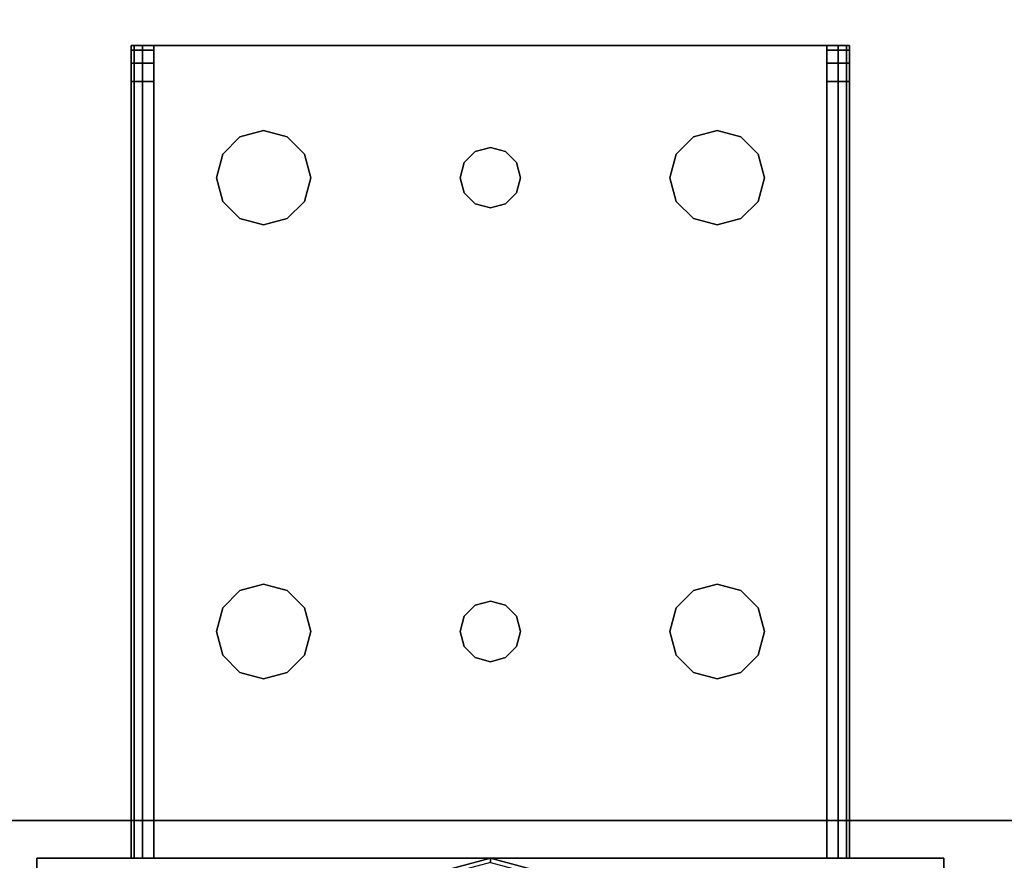
# Model space of a CAD drawing. Extents: x -129 to -23, y -3 to 73.
# Drawn here: x -117 to -113, y 38 to 41 of the extents above; entities that cross this region are included whole.
import ezdxf

# ---------------------------------------------------------------- set-up
doc = ezdxf.new("R2010")
doc.units = 0
doc.header["$LTSCALE"] = 96
doc.header["$MEASUREMENT"] = 0
for name, color, linetype in [('AFUST-3-GBLM-SV', 7, 'Continuous'), ('AFUST-3-GDPL-FXBK', 7, 'Continuous'), ('AFUST-3-LGPT', 7, 'Continuous'), ('AFUST-3-SHLM-TH', 7, 'Continuous'), ('AFUST-3-TPLM-TH', 7, 'Continuous'), ('AFUUS-3-SHLM-TH', 7, 'Continuous'), ('AFUUS-3-TPLM-TH', 7, 'Continuous'), ('MAIN_FURN', 7, 'Continuous')]:
    doc.layers.add(name, color=color, linetype=linetype)

# ---------------------------------------------------------------- blocks, each defined once
blk = doc.blocks.new('ZN722022BCBLFFL')
at = {"layer": 'AFUST-3-GBLM-SV', "color": 42, "linetype": 'Continuous'}
for points, invisible_edges in [([(36.625, -19.25, 21.375), (36, -0.625, 21.375), (36.625, -0.625, 21.375)], 1), ([(36, -19.25, 21.375), (36, -0.625, 21.375), (36.625, -19.25, 21.375)], 2), ([(36.625, -0.625, 4.625), (36, -19.25, 4.625), (36.625, -19.25, 4.625)], 1), ([(36, -0.625, 4.625), (36, -19.25, 4.625), (36.625, -0.625, 4.625)], 2), ([(36.625, -0.625, 21.375), (36.625, -19.25, 4.625), (36.625, -19.25, 21.375)], 1), ([(36.625, -0.625, 4.625), (36.625, -19.25, 4.625), (36.625, -0.625, 21.375)], 2)]:
    blk.add_3dface(points, dxfattribs=dict(at, invisible_edges=invisible_edges))
at = {"layer": 'AFUST-3-GDPL-FXBK', "color": 47, "linetype": 'Continuous'}
for points, invisible_edges in [([(36.5, -9.625, 0.1), (36.4214, -9.3817, 0.15), (36.433, -9.375, 0.1)], 1), ([(36.5, -9.625, 0.1), (36.433, -9.375, 0.1), (36.4866, -9.625, 0.05)], 2), ([(36.4866, -9.625, 0.15), (36.4214, -9.3817, 0.15), (36.5, -9.625, 0.1)], 2), ([(36.4214, -9.8683, 0.05), (36.5, -9.625, 0.1), (36.4866, -9.625, 0.05)], 1), ([(36.433, -9.875, 0.1), (36.5, -9.625, 0.1), (36.4214, -9.8683, 0.05)], 2), ([(36.433, -9.875, 0.1), (36.4866, -9.625, 0.15), (36.5, -9.625, 0.1)], 1)]:
    blk.add_3dface(points, dxfattribs=dict(at, invisible_edges=invisible_edges))
at = {"layer": 'AFUST-3-LGPT', "color": 30, "linetype": 'Continuous'}
for points, invisible_edges in [([(36.5, -11.125, 4), (35.5, -8.125, 4), (36.5, -8.125, 4)], 1), ([(35.5, -11.125, 4), (35.5, -8.125, 4), (36.5, -11.125, 4)], 2), ([(36.5, -8.125, 0.25), (35.5, -11.125, 0.25), (36.5, -11.125, 0.25)], 1), ([(35.5, -8.125, 0.25), (35.5, -11.125, 0.25), (36.5, -8.125, 0.25)], 2), ([(35.5, -8.125, 4), (36.5, -8.125, 0.25), (36.5, -8.125, 4)], 1), ([(35.5, -8.125, 0.25), (36.5, -8.125, 0.25), (35.5, -8.125, 4)], 2), ([(36.5, -8.125, 4), (36.5, -11.125, 0.25), (36.5, -11.125, 4)], 1), ([(36.5, -8.125, 0.25), (36.5, -11.125, 0.25), (36.5, -8.125, 4)], 2), ([(39.1875, -8.4375, 3.925), (36.5, -8.4475, 3.9625), (36.5, -8.4375, 3.925)], 1), ([(39.1875, -8.4475, 3.9625), (36.5, -8.4475, 3.9625), (39.1875, -8.4375, 3.925)], 2), ([(36.5, -8.5125, 3.925), (36.5, -8.4375, 3.925), (36.5, -8.4475, 3.9625)], 13), ([(36.5, -8.4375, 3.625), (36.5, -8.4375, 3.925), (36.5, -8.5125, 3.925)], 14), ([(36.5, -8.5125, 3.625), (36.5, -8.4375, 3.625), (36.5, -8.5125, 3.925)], 2), ([(39.0686, -8.5125, 3.7501), (36.5, -8.4375, 3.625), (36.5, -8.5125, 3.625)], 1), ([(39.0686, -8.4375, 3.7501), (36.5, -8.4375, 3.625), (39.0686, -8.5125, 3.7501)], 2), ([(39.0686, -8.4375, 3.7501), (36.5, -8.4375, 3.925), (36.5, -8.4375, 3.625)], 1), ([(39.1875, -8.4375, 3.925), (36.5, -8.4375, 3.925), (39.0686, -8.4375, 3.7501)], 14), ([(36.5, -8.475, 3.99), (36.5, -8.4475, 3.9625), (39.1875, -8.4475, 3.9625)], 12), ([(39.1875, -8.475, 3.99), (36.5, -8.475, 3.99), (39.1875, -8.4475, 3.9625)], 2), ([(36.5, -8.4475, 3.9625), (36.5, -8.475, 3.99), (36.5, -8.5125, 3.925)], 14), ([(39.0686, -8.5125, 3.7501), (39.1285, -8.5125, 3.7688), (39.1285, -8.4375, 3.7688)], 12), ([(39.0686, -8.4375, 3.7501), (39.0686, -8.5125, 3.7501), (39.1285, -8.4375, 3.7688)], 2), ([(39.1875, -8.4375, 3.875), (39.1875, -8.4375, 3.925), (39.0686, -8.4375, 3.7501)], 14), ([(39.0686, -8.4375, 3.7501), (39.1718, -8.4375, 3.8143), (39.1875, -8.4375, 3.875)], 13), ([(39.1285, -8.4375, 3.7688), (39.1718, -8.4375, 3.8143), (39.0686, -8.4375, 3.7501)], 2), ([(39.1285, -8.5125, 3.7688), (39.1718, -8.5125, 3.8143), (39.1718, -8.4375, 3.8143)], 12), ([(39.1285, -8.4375, 3.7688), (39.1285, -8.5125, 3.7688), (39.1718, -8.4375, 3.8143)], 2), ([(39.1875, -8.4375, 3.875), (39.1718, -8.5125, 3.8143), (39.1875, -8.5125, 3.875)], 1), ([(39.1718, -8.4375, 3.8143), (39.1718, -8.5125, 3.8143), (39.1875, -8.4375, 3.875)], 2), ([(39.1875, -8.5125, 3.925), (39.1875, -8.4375, 3.925), (39.1875, -8.4375, 3.875)], 13), ([(39.1875, -8.4475, 3.9625), (39.1875, -8.4375, 3.925), (39.1875, -8.5125, 3.925)], 14), ([(39.1875, -8.4375, 3.875), (39.1875, -8.5125, 3.875), (39.1875, -8.5125, 3.925)], 12), ([(39.1875, -8.475, 3.99), (39.1875, -8.4475, 3.9625), (39.1875, -8.5125, 3.925)], 14), ([(36.5, -8.5125, 4), (36.5, -8.475, 3.99), (39.1875, -8.475, 3.99)], 12), ([(39.1875, -8.5125, 4), (36.5, -8.5125, 4), (39.1875, -8.475, 3.99)], 2), ([(36.5, -8.475, 3.99), (36.5, -8.5125, 4), (36.5, -8.5125, 3.925)], 14), ([(39.1875, -8.5125, 3.925), (39.1875, -8.5125, 4), (39.1875, -8.475, 3.99)], 13), ([(39.1875, -8.5125, 4), (37.25, -8.7188, 4), (36.5, -8.5125, 4)], 3), ([(36.5, -8.5125, 4), (37.1147, -8.9531, 4), (37.1634, -9.575, 4)], 15), ([(37.0937, -8.875, 4), (37.1147, -8.9531, 4), (36.5, -8.5125, 4)], 14), ([(37.1147, -8.7969, 4), (37.0937, -8.875, 4), (36.5, -8.5125, 4)], 14), ([(37.15, -9.625, 4), (36.5, -8.5125, 4), (37.1634, -9.575, 4)], 3), ([(36.5, -10.7375, 4), (36.5, -8.5125, 4), (37.15, -9.625, 4)], 14), ([(36.5, -8.5125, 4), (37.1719, -8.7397, 4), (37.1147, -8.7969, 4)], 13), ([(37.25, -8.7188, 4), (37.1719, -8.7397, 4), (36.5, -8.5125, 4)], 14), ([(36.5, -8.5125, 3.925), (37.1634, -9.575, 3.925), (37.1147, -8.9531, 3.925)], 15), ([(37.0937, -8.875, 3.925), (36.5, -8.5125, 3.925), (37.1147, -8.9531, 3.925)], 3), ([(37.1147, -8.7969, 3.925), (36.5, -8.5125, 3.925), (37.0937, -8.875, 3.925)], 3), ([(37.1719, -8.7397, 3.925), (36.5, -8.5125, 3.925), (37.1147, -8.7969, 3.925)], 3), ([(37.25, -8.7188, 3.925), (36.5, -8.5125, 3.925), (37.1719, -8.7397, 3.925)], 3), ([(39.1875, -8.5125, 3.925), (36.5, -8.5125, 3.925), (37.25, -8.7188, 3.925)], 14), ([(36.5, -8.5125, 3.925), (37.15, -9.625, 3.925), (37.1634, -9.575, 3.925)], 13), ([(36.5, -10.7375, 3.925), (37.15, -9.625, 3.925), (36.5, -8.5125, 3.925)], 3), ([(36.5, -8.5125, 3.925), (36.5, -8.5125, 4), (36.5, -10.7375, 4)], 13), ([(36.5, -10.7375, 4), (36.5, -10.7375, 3.925), (36.5, -8.5125, 3.925)], 13), ([(36.5, -8.5125, 3.925), (39.1875, -8.5125, 3.925), (39.0686, -8.5125, 3.7501)], 14), ([(36.5, -8.5125, 3.625), (36.5, -8.5125, 3.925), (39.0686, -8.5125, 3.7501)], 2), ([(37.3281, -8.7397, 4), (37.25, -8.7188, 4), (39.1875, -8.5125, 4)], 14), ([(37.3281, -8.7397, 3.925), (39.1875, -8.5125, 3.925), (37.25, -8.7188, 3.925)], 3), ([(38.6719, -8.7397, 4), (37.3281, -8.7397, 4), (39.1875, -8.5125, 4)], 15), ([(37.3281, -8.7397, 3.925), (38.6719, -8.7397, 3.925), (39.1875, -8.5125, 3.925)], 15), ([(39.1875, -8.5125, 4), (38.75, -8.7188, 4), (38.6719, -8.7397, 4)], 13), ([(38.6719, -8.7397, 3.925), (38.75, -8.7188, 3.925), (39.1875, -8.5125, 3.925)], 14), ([(38.8281, -8.7397, 4), (38.75, -8.7188, 4), (39.1875, -8.5125, 4)], 14), ([(39.1875, -8.5125, 3.925), (38.75, -8.7188, 3.925), (38.8281, -8.7397, 3.925)], 13), ([(38.8853, -8.7969, 4), (38.8281, -8.7397, 4), (39.1875, -8.5125, 4)], 14), ([(38.8281, -8.7397, 3.925), (38.8853, -8.7969, 3.925), (39.1875, -8.5125, 3.925)], 14), ([(39.1875, -10.7375, 4), (38.85, -9.625, 4), (39.1875, -8.5125, 4)], 3), ([(39.1875, -8.5125, 4), (38.85, -9.625, 4), (38.8853, -8.9531, 4)], 15), ([(39.1875, -8.5125, 3.925), (38.8853, -8.9531, 3.925), (38.85, -9.625, 3.925)], 15), ([(39.1875, -10.7375, 3.925), (39.1875, -8.5125, 3.925), (38.85, -9.625, 3.925)], 14), ([(39.1875, -8.5125, 4), (38.9062, -8.875, 4), (38.8853, -8.7969, 4)], 13), ([(38.8853, -8.9531, 4), (38.9062, -8.875, 4), (39.1875, -8.5125, 4)], 14), ([(39.1875, -8.5125, 3.925), (38.9062, -8.875, 3.925), (38.8853, -8.9531, 3.925)], 13), ([(38.8853, -8.7969, 3.925), (38.9062, -8.875, 3.925), (39.1875, -8.5125, 3.925)], 14), ([(39.0686, -8.5125, 3.7501), (39.1875, -8.5125, 3.925), (39.1875, -8.5125, 3.875)], 13), ([(39.0686, -8.5125, 3.7501), (39.1718, -8.5125, 3.8143), (39.1285, -8.5125, 3.7688)], 1), ([(39.1875, -8.5125, 3.875), (39.1718, -8.5125, 3.8143), (39.0686, -8.5125, 3.7501)], 14), ([(39.1875, -10.7375, 3.925), (39.1875, -8.5125, 4), (39.1875, -8.5125, 3.925)], 3), ([(39.1875, -10.7375, 4), (39.1875, -8.5125, 4), (39.1875, -10.7375, 3.925)], 14), ([(37.25, -8.7188, 4), (37.1719, -8.7397, 3.925), (37.1719, -8.7397, 4)], 1), ([(37.25, -8.7188, 3.925), (37.1719, -8.7397, 3.925), (37.25, -8.7188, 4)], 2), ([(37.3281, -8.7397, 4), (37.25, -8.7188, 3.925), (37.25, -8.7188, 4)], 1), ([(37.3281, -8.7397, 3.925), (37.25, -8.7188, 3.925), (37.3281, -8.7397, 4)], 2), ([(38.75, -8.7188, 4), (38.6719, -8.7397, 3.925), (38.6719, -8.7397, 4)], 1), ([(38.75, -8.7188, 3.925), (38.6719, -8.7397, 3.925), (38.75, -8.7188, 4)], 2), ([(38.8281, -8.7397, 4), (38.75, -8.7188, 3.925), (38.75, -8.7188, 4)], 1), ([(38.8281, -8.7397, 3.925), (38.75, -8.7188, 3.925), (38.8281, -8.7397, 4)], 2), ([(37.1719, -8.7397, 4), (37.1147, -8.7969, 3.925), (37.1147, -8.7969, 4)], 1), ([(37.1719, -8.7397, 3.925), (37.1147, -8.7969, 3.925), (37.1719, -8.7397, 4)], 2), ([(37.3853, -8.7969, 4), (37.3281, -8.7397, 4), (38.6719, -8.7397, 4)], 14), ([(37.3853, -8.7969, 3.925), (38.6719, -8.7397, 3.925), (37.3281, -8.7397, 3.925)], 3), ([(37.3853, -8.7969, 4), (37.3281, -8.7397, 3.925), (37.3281, -8.7397, 4)], 1), ([(37.3853, -8.7969, 3.925), (37.3281, -8.7397, 3.925), (37.3853, -8.7969, 4)], 2), ([(38.6147, -8.7969, 4), (37.3853, -8.7969, 4), (38.6719, -8.7397, 4)], 3), ([(38.6147, -8.7969, 3.925), (38.6719, -8.7397, 3.925), (37.3853, -8.7969, 3.925)], 14), ([(38.6719, -8.7397, 4), (38.6147, -8.7969, 3.925), (38.6147, -8.7969, 4)], 1), ([(38.6719, -8.7397, 3.925), (38.6147, -8.7969, 3.925), (38.6719, -8.7397, 4)], 2), ([(38.8853, -8.7969, 4), (38.8281, -8.7397, 3.925), (38.8281, -8.7397, 4)], 1), ([(38.8853, -8.7969, 3.925), (38.8281, -8.7397, 3.925), (38.8853, -8.7969, 4)], 2), ([(37.1147, -8.7969, 4), (37.0937, -8.875, 3.925), (37.0937, -8.875, 4)], 1), ([(37.1147, -8.7969, 3.925), (37.0937, -8.875, 3.925), (37.1147, -8.7969, 4)], 2), ([(37.4062, -8.875, 4), (37.3853, -8.7969, 4), (38.6147, -8.7969, 4)], 14), ([(37.4062, -8.875, 3.925), (38.6147, -8.7969, 3.925), (37.3853, -8.7969, 3.925)], 3), ([(37.4062, -8.875, 4), (37.3853, -8.7969, 3.925), (37.3853, -8.7969, 4)], 1), ([(37.4062, -8.875, 3.925), (37.3853, -8.7969, 3.925), (37.4062, -8.875, 4)], 2), ([(38.5937, -8.875, 4), (37.4062, -8.875, 4), (38.6147, -8.7969, 4)], 3), ([(38.5937, -8.875, 3.925), (38.6147, -8.7969, 3.925), (37.4062, -8.875, 3.925)], 14), ([(38.6147, -8.7969, 4), (38.5937, -8.875, 3.925), (38.5937, -8.875, 4)], 1), ([(38.6147, -8.7969, 3.925), (38.5937, -8.875, 3.925), (38.6147, -8.7969, 4)], 2), ([(38.9062, -8.875, 4), (38.8853, -8.7969, 3.925), (38.8853, -8.7969, 4)], 1), ([(38.9062, -8.875, 3.925), (38.8853, -8.7969, 3.925), (38.9062, -8.875, 4)], 2), ([(37.0937, -8.875, 4), (37.1147, -8.9531, 3.925), (37.1147, -8.9531, 4)], 1), ([(37.0937, -8.875, 3.925), (37.1147, -8.9531, 3.925), (37.0937, -8.875, 4)], 2), ([(37.3853, -8.9531, 4), (37.4062, -8.875, 4), (38.6147, -8.9531, 4)], 14), ([(37.4062, -8.875, 3.925), (37.3853, -8.9531, 3.925), (38.6147, -8.9531, 3.925)], 14), ([(37.3853, -8.9531, 4), (37.4062, -8.875, 3.925), (37.4062, -8.875, 4)], 1), ([(37.3853, -8.9531, 3.925), (37.4062, -8.875, 3.925), (37.3853, -8.9531, 4)], 2), ([(38.6147, -8.9531, 4), (37.4062, -8.875, 4), (38.5937, -8.875, 4)], 3), ([(38.6147, -8.9531, 3.925), (38.5937, -8.875, 3.925), (37.4062, -8.875, 3.925)], 14), ([(38.5937, -8.875, 4), (38.6147, -8.9531, 3.925), (38.6147, -8.9531, 4)], 1), ([(38.5937, -8.875, 3.925), (38.6147, -8.9531, 3.925), (38.5937, -8.875, 4)], 2), ([(38.8853, -8.9531, 4), (38.9062, -8.875, 3.925), (38.9062, -8.875, 4)], 1), ([(38.8853, -8.9531, 3.925), (38.9062, -8.875, 3.925), (38.8853, -8.9531, 4)], 2), ([(37.1147, -8.9531, 4), (37.1719, -9.0103, 4), (37.1634, -9.575, 4)], 14), ([(37.1147, -8.9531, 3.925), (37.1634, -9.575, 3.925), (37.1719, -9.0103, 3.925)], 3), ([(37.1147, -8.9531, 4), (37.1719, -9.0103, 3.925), (37.1719, -9.0103, 4)], 1), ([(37.1147, -8.9531, 3.925), (37.1719, -9.0103, 3.925), (37.1147, -8.9531, 4)], 2), ([(37.3281, -9.0103, 4), (37.3853, -8.9531, 4), (37.3366, -9.575, 4)], 14), ([(37.3281, -9.0103, 3.925), (37.3366, -9.575, 3.925), (37.3853, -8.9531, 3.925)], 3), ([(37.3281, -9.0103, 4), (37.3853, -8.9531, 3.925), (37.3853, -8.9531, 4)], 1), ([(37.3281, -9.0103, 3.925), (37.3853, -8.9531, 3.925), (37.3281, -9.0103, 4)], 2), ([(37.3366, -9.575, 4), (37.3853, -8.9531, 4), (38.6147, -8.9531, 4)], 15), ([(38.6147, -8.9531, 4), (38.6634, -9.575, 4), (37.3366, -9.575, 4)], 15), ([(37.3366, -9.575, 3.925), (38.6634, -9.575, 3.925), (37.3853, -8.9531, 3.925)], 15), ([(37.3853, -8.9531, 3.925), (38.6634, -9.575, 3.925), (38.6147, -8.9531, 3.925)], 15), ([(38.6719, -9.0103, 4), (38.6634, -9.575, 4), (38.6147, -8.9531, 4)], 3), ([(38.6147, -8.9531, 3.925), (38.6634, -9.575, 3.925), (38.6719, -9.0103, 3.925)], 3), ([(38.6147, -8.9531, 4), (38.6719, -9.0103, 3.925), (38.6719, -9.0103, 4)], 1), ([(38.6147, -8.9531, 3.925), (38.6719, -9.0103, 3.925), (38.6147, -8.9531, 4)], 2), ([(38.8853, -8.9531, 4), (38.8366, -9.575, 4), (38.8281, -9.0103, 4)], 3), ([(38.8281, -9.0103, 3.925), (38.8366, -9.575, 3.925), (38.8853, -8.9531, 3.925)], 3), ([(38.8281, -9.0103, 4), (38.8853, -8.9531, 3.925), (38.8853, -8.9531, 4)], 1), ([(38.8281, -9.0103, 3.925), (38.8853, -8.9531, 3.925), (38.8281, -9.0103, 4)], 2), ([(38.85, -9.625, 4), (38.8366, -9.575, 4), (38.8853, -8.9531, 4)], 14), ([(38.85, -9.625, 3.925), (38.8853, -8.9531, 3.925), (38.8366, -9.575, 3.925)], 3), ([(37.1634, -9.575, 4), (37.1719, -9.0103, 4), (37.2, -9.5384, 4)], 3), ([(37.1634, -9.575, 3.925), (37.2, -9.5384, 3.925), (37.1719, -9.0103, 3.925)], 14), ([(37.1719, -9.0103, 4), (37.25, -9.0313, 4), (37.2, -9.5384, 4)], 14), ([(37.1719, -9.0103, 3.925), (37.2, -9.5384, 3.925), (37.25, -9.0313, 3.925)], 3), ([(37.1719, -9.0103, 4), (37.25, -9.0313, 3.925), (37.25, -9.0313, 4)], 1), ([(37.1719, -9.0103, 3.925), (37.25, -9.0313, 3.925), (37.1719, -9.0103, 4)], 2), ([(37.25, -9.0313, 4), (37.3281, -9.0103, 4), (37.3, -9.5384, 4)], 14), ([(37.25, -9.0313, 3.925), (37.3, -9.5384, 3.925), (37.3281, -9.0103, 3.925)], 3), ([(37.25, -9.0313, 4), (37.3281, -9.0103, 3.925), (37.3281, -9.0103, 4)], 1), ([(37.25, -9.0313, 3.925), (37.3281, -9.0103, 3.925), (37.25, -9.0313, 4)], 2), ([(37.3, -9.5384, 4), (37.3281, -9.0103, 4), (37.3366, -9.575, 4)], 3), ([(37.3, -9.5384, 3.925), (37.3366, -9.575, 3.925), (37.3281, -9.0103, 3.925)], 14), ([(38.7, -9.5384, 4), (38.6634, -9.575, 4), (38.6719, -9.0103, 4)], 14), ([(38.6634, -9.575, 3.925), (38.7, -9.5384, 3.925), (38.6719, -9.0103, 3.925)], 14), ([(38.75, -9.0313, 4), (38.7, -9.5384, 4), (38.6719, -9.0103, 4)], 3), ([(38.6719, -9.0103, 3.925), (38.7, -9.5384, 3.925), (38.75, -9.0313, 3.925)], 3), ([(38.6719, -9.0103, 4), (38.75, -9.0313, 3.925), (38.75, -9.0313, 4)], 1), ([(38.6719, -9.0103, 3.925), (38.75, -9.0313, 3.925), (38.6719, -9.0103, 4)], 2), ([(38.8281, -9.0103, 4), (38.8, -9.5384, 4), (38.75, -9.0313, 4)], 3), ([(38.75, -9.0313, 3.925), (38.8, -9.5384, 3.925), (38.8281, -9.0103, 3.925)], 3), ([(38.75, -9.0313, 4), (38.8281, -9.0103, 3.925), (38.8281, -9.0103, 4)], 1), ([(38.75, -9.0313, 3.925), (38.8281, -9.0103, 3.925), (38.75, -9.0313, 4)], 2), ([(38.8366, -9.575, 4), (38.8, -9.5384, 4), (38.8281, -9.0103, 4)], 14), ([(38.8, -9.5384, 3.925), (38.8366, -9.575, 3.925), (38.8281, -9.0103, 3.925)], 14), ([(37.2, -9.5384, 4), (37.25, -9.0313, 4), (37.25, -9.525, 4)], 3), ([(37.2, -9.5384, 3.925), (37.25, -9.525, 3.925), (37.25, -9.0313, 3.925)], 14), ([(37.25, -9.525, 4), (37.25, -9.0313, 4), (37.3, -9.5384, 4)], 3), ([(37.25, -9.525, 3.925), (37.3, -9.5384, 3.925), (37.25, -9.0313, 3.925)], 14), ([(38.75, -9.525, 4), (38.7, -9.5384, 4), (38.75, -9.0313, 4)], 14), ([(38.7, -9.5384, 3.925), (38.75, -9.525, 3.925), (38.75, -9.0313, 3.925)], 14), ([(38.8, -9.5384, 4), (38.75, -9.525, 4), (38.75, -9.0313, 4)], 14), ([(38.75, -9.525, 3.925), (38.8, -9.5384, 3.925), (38.75, -9.0313, 3.925)], 14), ([(37.2, -9.5384, 4), (37.1634, -9.575, 3.925), (37.1634, -9.575, 4)], 1), ([(37.2, -9.5384, 3.925), (37.1634, -9.575, 3.925), (37.2, -9.5384, 4)], 2), ([(37.25, -9.525, 4), (37.2, -9.5384, 3.925), (37.2, -9.5384, 4)], 1), ([(37.25, -9.525, 3.925), (37.2, -9.5384, 3.925), (37.25, -9.525, 4)], 2), ([(37.3, -9.5384, 4), (37.25, -9.525, 3.925), (37.25, -9.525, 4)], 1), ([(37.3, -9.5384, 3.925), (37.25, -9.525, 3.925), (37.3, -9.5384, 4)], 2), ([(37.3366, -9.575, 4), (37.3, -9.5384, 3.925), (37.3, -9.5384, 4)], 1), ([(37.3366, -9.575, 3.925), (37.3, -9.5384, 3.925), (37.3366, -9.575, 4)], 2), ([(38.7, -9.5384, 4), (38.6634, -9.575, 3.925), (38.6634, -9.575, 4)], 1), ([(38.7, -9.5384, 3.925), (38.6634, -9.575, 3.925), (38.7, -9.5384, 4)], 2), ([(38.75, -9.525, 4), (38.7, -9.5384, 3.925), (38.7, -9.5384, 4)], 1), ([(38.75, -9.525, 3.925), (38.7, -9.5384, 3.925), (38.75, -9.525, 4)], 2), ([(38.8, -9.5384, 4), (38.75, -9.525, 3.925), (38.75, -9.525, 4)], 1), ([(38.8, -9.5384, 3.925), (38.75, -9.525, 3.925), (38.8, -9.5384, 4)], 2), ([(38.8366, -9.575, 4), (38.8, -9.5384, 3.925), (38.8, -9.5384, 4)], 1), ([(38.8366, -9.575, 3.925), (38.8, -9.5384, 3.925), (38.8366, -9.575, 4)], 2), ([(37.1634, -9.575, 4), (37.15, -9.625, 3.925), (37.15, -9.625, 4)], 1), ([(37.1634, -9.575, 3.925), (37.15, -9.625, 3.925), (37.1634, -9.575, 4)], 2), ([(37.3366, -9.575, 4), (38.6634, -9.575, 4), (37.35, -9.625, 4)], 3), ([(38.65, -9.625, 3.925), (38.6634, -9.575, 3.925), (37.3366, -9.575, 3.925)], 14), ([(37.35, -9.625, 3.925), (38.65, -9.625, 3.925), (37.3366, -9.575, 3.925)], 3), ([(37.35, -9.625, 4), (37.3366, -9.575, 3.925), (37.3366, -9.575, 4)], 1), ([(37.35, -9.625, 3.925), (37.3366, -9.575, 3.925), (37.35, -9.625, 4)], 2), ([(38.6634, -9.575, 4), (38.65, -9.625, 4), (37.35, -9.625, 4)], 14), ([(38.6634, -9.575, 4), (38.65, -9.625, 3.925), (38.65, -9.625, 4)], 1), ([(38.6634, -9.575, 3.925), (38.65, -9.625, 3.925), (38.6634, -9.575, 4)], 2), ([(38.85, -9.625, 4), (38.8366, -9.575, 3.925), (38.8366, -9.575, 4)], 1), ([(38.85, -9.625, 3.925), (38.8366, -9.575, 3.925), (38.85, -9.625, 4)], 2), ([(37.1634, -9.675, 4), (36.5, -10.7375, 4), (37.15, -9.625, 4)], 3), ([(37.1634, -9.675, 3.925), (37.15, -9.625, 3.925), (36.5, -10.7375, 3.925)], 14), ([(37.15, -9.625, 4), (37.1634, -9.675, 3.925), (37.1634, -9.675, 4)], 1), ([(37.15, -9.625, 3.925), (37.1634, -9.675, 3.925), (37.15, -9.625, 4)], 2), ([(38.65, -9.625, 4), (38.6634, -9.675, 4), (37.3366, -9.675, 4)], 14), ([(37.35, -9.625, 4), (38.65, -9.625, 4), (37.3366, -9.675, 4)], 3), ([(37.3366, -9.675, 3.925), (38.6634, -9.675, 3.925), (37.35, -9.625, 3.925)], 3), ([(37.3366, -9.675, 4), (37.35, -9.625, 3.925), (37.35, -9.625, 4)], 1), ([(37.3366, -9.675, 3.925), (37.35, -9.625, 3.925), (37.3366, -9.675, 4)], 2), ([(38.6634, -9.675, 3.925), (38.65, -9.625, 3.925), (37.35, -9.625, 3.925)], 14), ([(38.65, -9.625, 4), (38.6634, -9.675, 3.925), (38.6634, -9.675, 4)], 1), ([(38.65, -9.625, 3.925), (38.6634, -9.675, 3.925), (38.65, -9.625, 4)], 2), ([(38.85, -9.625, 4), (38.8853, -10.2969, 4), (38.8366, -9.675, 4)], 3), ([(38.8366, -9.675, 3.925), (38.8853, -10.2969, 3.925), (38.85, -9.625, 3.925)], 3), ([(38.8366, -9.675, 4), (38.85, -9.625, 3.925), (38.85, -9.625, 4)], 1), ([(38.8366, -9.675, 3.925), (38.85, -9.625, 3.925), (38.8366, -9.675, 4)], 2), ([(38.8853, -10.2969, 4), (38.85, -9.625, 4), (39.1875, -10.7375, 4)], 15), ([(38.85, -9.625, 3.925), (38.8853, -10.2969, 3.925), (39.1875, -10.7375, 3.925)], 15), ([(37.1147, -10.2969, 4), (36.5, -10.7375, 4), (37.1634, -9.675, 4)], 15), ([(37.1634, -9.675, 3.925), (36.5, -10.7375, 3.925), (37.1147, -10.2969, 3.925)], 15), ([(37.1719, -10.2397, 4), (37.1147, -10.2969, 4), (37.1634, -9.675, 4)], 14), ([(37.1719, -10.2397, 3.925), (37.1634, -9.675, 3.925), (37.1147, -10.2969, 3.925)], 3), ([(37.1634, -9.675, 4), (37.2, -9.7116, 4), (37.1719, -10.2397, 4)], 14), ([(37.2, -9.7116, 3.925), (37.1634, -9.675, 3.925), (37.1719, -10.2397, 3.925)], 14), ([(37.1634, -9.675, 4), (37.2, -9.7116, 3.925), (37.2, -9.7116, 4)], 1), ([(37.1634, -9.675, 3.925), (37.2, -9.7116, 3.925), (37.1634, -9.675, 4)], 2), ([(37.3, -9.7116, 4), (37.3366, -9.675, 4), (37.3281, -10.2397, 4)], 14), ([(37.3366, -9.675, 3.925), (37.3, -9.7116, 3.925), (37.3281, -10.2397, 3.925)], 14), ([(37.3, -9.7116, 4), (37.3366, -9.675, 3.925), (37.3366, -9.675, 4)], 1), ([(37.3, -9.7116, 3.925), (37.3366, -9.675, 3.925), (37.3, -9.7116, 4)], 2), ([(37.3281, -10.2397, 4), (37.3366, -9.675, 4), (37.3853, -10.2969, 4)], 3), ([(37.3281, -10.2397, 3.925), (37.3853, -10.2969, 3.925), (37.3366, -9.675, 3.925)], 14), ([(37.3366, -9.675, 4), (38.6634, -9.675, 4), (37.3853, -10.2969, 4)], 15), ([(37.3366, -9.675, 3.925), (38.6147, -10.2969, 3.925), (38.6634, -9.675, 3.925)], 15), ([(37.3853, -10.2969, 3.925), (38.6147, -10.2969, 3.925), (37.3366, -9.675, 3.925)], 15), ([(37.3853, -10.2969, 4), (38.6634, -9.675, 4), (38.6147, -10.2969, 4)], 15), ([(38.6147, -10.2969, 4), (38.6634, -9.675, 4), (38.6719, -10.2397, 4)], 3), ([(38.6147, -10.2969, 3.925), (38.6719, -10.2397, 3.925), (38.6634, -9.675, 3.925)], 14), ([(38.7, -9.7116, 4), (38.6719, -10.2397, 4), (38.6634, -9.675, 4)], 3), ([(38.6634, -9.675, 3.925), (38.6719, -10.2397, 3.925), (38.7, -9.7116, 3.925)], 3), ([(38.6634, -9.675, 4), (38.7, -9.7116, 3.925), (38.7, -9.7116, 4)], 1), ([(38.6634, -9.675, 3.925), (38.7, -9.7116, 3.925), (38.6634, -9.675, 4)], 2), ([(38.8366, -9.675, 4), (38.8281, -10.2397, 4), (38.8, -9.7116, 4)], 3), ([(38.8, -9.7116, 3.925), (38.8281, -10.2397, 3.925), (38.8366, -9.675, 3.925)], 3), ([(38.8, -9.7116, 4), (38.8366, -9.675, 3.925), (38.8366, -9.675, 4)], 1), ([(38.8, -9.7116, 3.925), (38.8366, -9.675, 3.925), (38.8, -9.7116, 4)], 2), ([(38.8853, -10.2969, 4), (38.8281, -10.2397, 4), (38.8366, -9.675, 4)], 14), ([(38.8281, -10.2397, 3.925), (38.8853, -10.2969, 3.925), (38.8366, -9.675, 3.925)], 14), ([(37.1719, -10.2397, 4), (37.2, -9.7116, 4), (37.25, -10.2188, 4)], 3), ([(37.25, -10.2188, 3.925), (37.2, -9.7116, 3.925), (37.1719, -10.2397, 3.925)], 3), ([(37.2, -9.7116, 4), (37.25, -9.725, 4), (37.25, -10.2188, 4)], 14), ([(37.25, -9.725, 3.925), (37.2, -9.7116, 3.925), (37.25, -10.2188, 3.925)], 14), ([(37.2, -9.7116, 4), (37.25, -9.725, 3.925), (37.25, -9.725, 4)], 1), ([(37.2, -9.7116, 3.925), (37.25, -9.725, 3.925), (37.2, -9.7116, 4)], 2), ([(37.25, -10.2188, 4), (37.25, -9.725, 4), (37.3, -9.7116, 4)], 13), ([(37.25, -10.2188, 4), (37.3, -9.7116, 4), (37.3281, -10.2397, 4)], 3), ([(37.3, -9.7116, 3.925), (37.25, -9.725, 3.925), (37.25, -10.2188, 3.925)], 14), ([(37.3281, -10.2397, 3.925), (37.3, -9.7116, 3.925), (37.25, -10.2188, 3.925)], 3), ([(37.25, -9.725, 4), (37.3, -9.7116, 3.925), (37.3, -9.7116, 4)], 1), ([(37.25, -9.725, 3.925), (37.3, -9.7116, 3.925), (37.25, -9.725, 4)], 2), ([(38.75, -10.2188, 4), (38.6719, -10.2397, 4), (38.7, -9.7116, 4)], 14), ([(38.6719, -10.2397, 3.925), (38.75, -10.2188, 3.925), (38.7, -9.7116, 3.925)], 14), ([(38.75, -9.725, 4), (38.75, -10.2188, 4), (38.7, -9.7116, 4)], 3), ([(38.7, -9.7116, 3.925), (38.75, -10.2188, 3.925), (38.75, -9.725, 3.925)], 3), ([(38.7, -9.7116, 4), (38.75, -9.725, 3.925), (38.75, -9.725, 4)], 1), ([(38.7, -9.7116, 3.925), (38.75, -9.725, 3.925), (38.7, -9.7116, 4)], 2), ([(38.8, -9.7116, 4), (38.75, -10.2188, 4), (38.75, -9.725, 4)], 3), ([(38.8281, -10.2397, 4), (38.75, -10.2188, 4), (38.8, -9.7116, 4)], 14), ([(38.75, -10.2188, 3.925), (38.8281, -10.2397, 3.925), (38.8, -9.7116, 3.925)], 14), ([(38.75, -9.725, 3.925), (38.75, -10.2188, 3.925), (38.8, -9.7116, 3.925)], 3), ([(38.75, -9.725, 4), (38.8, -9.7116, 3.925), (38.8, -9.7116, 4)], 1), ([(38.75, -9.725, 3.925), (38.8, -9.7116, 3.925), (38.75, -9.725, 4)], 2), ([(37.25, -10.2188, 4), (37.1719, -10.2397, 3.925), (37.1719, -10.2397, 4)], 1), ([(37.25, -10.2188, 3.925), (37.1719, -10.2397, 3.925), (37.25, -10.2188, 4)], 2), ([(37.3281, -10.2397, 4), (37.25, -10.2188, 3.925), (37.25, -10.2188, 4)], 1), ([(37.3281, -10.2397, 3.925), (37.25, -10.2188, 3.925), (37.3281, -10.2397, 4)], 2), ([(38.75, -10.2188, 4), (38.6719, -10.2397, 3.925), (38.6719, -10.2397, 4)], 1), ([(38.75, -10.2188, 3.925), (38.6719, -10.2397, 3.925), (38.75, -10.2188, 4)], 2), ([(38.8281, -10.2397, 4), (38.75, -10.2188, 3.925), (38.75, -10.2188, 4)], 1), ([(38.8281, -10.2397, 3.925), (38.75, -10.2188, 3.925), (38.8281, -10.2397, 4)], 2), ([(37.1719, -10.2397, 4), (37.1147, -10.2969, 3.925), (37.1147, -10.2969, 4)], 1), ([(37.1719, -10.2397, 3.925), (37.1147, -10.2969, 3.925), (37.1719, -10.2397, 4)], 2), ([(37.3853, -10.2969, 4), (37.3281, -10.2397, 3.925), (37.3281, -10.2397, 4)], 1), ([(37.3853, -10.2969, 3.925), (37.3281, -10.2397, 3.925), (37.3853, -10.2969, 4)], 2), ([(38.6719, -10.2397, 4), (38.6147, -10.2969, 3.925), (38.6147, -10.2969, 4)], 1), ([(38.6719, -10.2397, 3.925), (38.6147, -10.2969, 3.925), (38.6719, -10.2397, 4)], 2), ([(38.8853, -10.2969, 4), (38.8281, -10.2397, 3.925), (38.8281, -10.2397, 4)], 1), ([(38.8853, -10.2969, 3.925), (38.8281, -10.2397, 3.925), (38.8853, -10.2969, 4)], 2), ([(37.1147, -10.2969, 4), (37.0937, -10.375, 4), (36.5, -10.7375, 4)], 14), ([(37.1147, -10.2969, 3.925), (36.5, -10.7375, 3.925), (37.0937, -10.375, 3.925)], 3), ([(37.1147, -10.2969, 4), (37.0937, -10.375, 3.925), (37.0937, -10.375, 4)], 1), ([(37.1147, -10.2969, 3.925), (37.0937, -10.375, 3.925), (37.1147, -10.2969, 4)], 2), ([(37.4062, -10.375, 4), (37.3853, -10.2969, 4), (38.6147, -10.2969, 4)], 14), ([(37.4062, -10.375, 3.925), (38.6147, -10.2969, 3.925), (37.3853, -10.2969, 3.925)], 3), ([(37.4062, -10.375, 4), (37.3853, -10.2969, 3.925), (37.3853, -10.2969, 4)], 1), ([(37.4062, -10.375, 3.925), (37.3853, -10.2969, 3.925), (37.4062, -10.375, 4)], 2), ([(38.6147, -10.2969, 4), (38.5937, -10.375, 4), (37.4062, -10.375, 4)], 14), ([(38.5937, -10.375, 3.925), (38.6147, -10.2969, 3.925), (37.4062, -10.375, 3.925)], 14), ([(38.6147, -10.2969, 4), (38.5937, -10.375, 3.925), (38.5937, -10.375, 4)], 1), ([(38.6147, -10.2969, 3.925), (38.5937, -10.375, 3.925), (38.6147, -10.2969, 4)], 2), ([(38.9062, -10.375, 4), (38.8853, -10.2969, 4), (39.1875, -10.7375, 4)], 14), ([(38.8853, -10.2969, 3.925), (38.9062, -10.375, 3.925), (39.1875, -10.7375, 3.925)], 14), ([(38.9062, -10.375, 4), (38.8853, -10.2969, 3.925), (38.8853, -10.2969, 4)], 1), ([(38.9062, -10.375, 3.925), (38.8853, -10.2969, 3.925), (38.9062, -10.375, 4)], 2), ([(36.5, -10.7375, 4), (37.0937, -10.375, 4), (37.1147, -10.4531, 4)], 13), ([(37.0937, -10.375, 3.925), (36.5, -10.7375, 3.925), (37.1147, -10.4531, 3.925)], 3), ([(37.0937, -10.375, 4), (37.1147, -10.4531, 3.925), (37.1147, -10.4531, 4)], 1), ([(37.0937, -10.375, 3.925), (37.1147, -10.4531, 3.925), (37.0937, -10.375, 4)], 2), ([(37.4062, -10.375, 4), (38.6147, -10.4531, 4), (37.3853, -10.4531, 4)], 3), ([(37.3853, -10.4531, 3.925), (38.6147, -10.4531, 3.925), (37.4062, -10.375, 3.925)], 3), ([(37.3853, -10.4531, 4), (37.4062, -10.375, 3.925), (37.4062, -10.375, 4)], 1), ([(37.3853, -10.4531, 3.925), (37.4062, -10.375, 3.925), (37.3853, -10.4531, 4)], 2), ([(38.5937, -10.375, 4), (38.6147, -10.4531, 4), (37.4062, -10.375, 4)], 14), ([(38.6147, -10.4531, 3.925), (38.5937, -10.375, 3.925), (37.4062, -10.375, 3.925)], 14), ([(38.5937, -10.375, 4), (38.6147, -10.4531, 3.925), (38.6147, -10.4531, 4)], 1), ([(38.5937, -10.375, 3.925), (38.6147, -10.4531, 3.925), (38.5937, -10.375, 4)], 2), ([(39.1875, -10.7375, 4), (38.8853, -10.4531, 4), (38.9062, -10.375, 4)], 13), ([(39.1875, -10.7375, 3.925), (38.9062, -10.375, 3.925), (38.8853, -10.4531, 3.925)], 13), ([(38.8853, -10.4531, 4), (38.9062, -10.375, 3.925), (38.9062, -10.375, 4)], 1), ([(38.8853, -10.4531, 3.925), (38.9062, -10.375, 3.925), (38.8853, -10.4531, 4)], 2), ([(37.1147, -10.4531, 4), (37.1719, -10.5103, 4), (36.5, -10.7375, 4)], 14), ([(37.1147, -10.4531, 3.925), (36.5, -10.7375, 3.925), (37.1719, -10.5103, 3.925)], 3), ([(37.1147, -10.4531, 4), (37.1719, -10.5103, 3.925), (37.1719, -10.5103, 4)], 1), ([(37.1147, -10.4531, 3.925), (37.1719, -10.5103, 3.925), (37.1147, -10.4531, 4)], 2), ([(37.3853, -10.4531, 4), (38.6719, -10.5103, 4), (37.3281, -10.5103, 4)], 3), ([(37.3281, -10.5103, 3.925), (38.6719, -10.5103, 3.925), (37.3853, -10.4531, 3.925)], 3), ([(37.3281, -10.5103, 4), (37.3853, -10.4531, 3.925), (37.3853, -10.4531, 4)], 1), ([(37.3281, -10.5103, 3.925), (37.3853, -10.4531, 3.925), (37.3281, -10.5103, 4)], 2), ([(38.6147, -10.4531, 4), (38.6719, -10.5103, 4), (37.3853, -10.4531, 4)], 14), ([(38.6719, -10.5103, 3.925), (38.6147, -10.4531, 3.925), (37.3853, -10.4531, 3.925)], 14), ([(38.6147, -10.4531, 4), (38.6719, -10.5103, 3.925), (38.6719, -10.5103, 4)], 1), ([(38.6147, -10.4531, 3.925), (38.6719, -10.5103, 3.925), (38.6147, -10.4531, 4)], 2), ([(38.8281, -10.5103, 4), (38.8853, -10.4531, 4), (39.1875, -10.7375, 4)], 14), ([(38.8853, -10.4531, 3.925), (38.8281, -10.5103, 3.925), (39.1875, -10.7375, 3.925)], 14), ([(38.8281, -10.5103, 4), (38.8853, -10.4531, 3.925), (38.8853, -10.4531, 4)], 1), ([(38.8281, -10.5103, 3.925), (38.8853, -10.4531, 3.925), (38.8281, -10.5103, 4)], 2), ([(37.1719, -10.5103, 4), (37.25, -10.5313, 4), (36.5, -10.7375, 4)], 14), ([(37.1719, -10.5103, 3.925), (36.5, -10.7375, 3.925), (37.25, -10.5313, 3.925)], 3), ([(37.1719, -10.5103, 4), (37.25, -10.5313, 3.925), (37.25, -10.5313, 4)], 1), ([(37.1719, -10.5103, 3.925), (37.25, -10.5313, 3.925), (37.1719, -10.5103, 4)], 2), ([(39.1875, -10.7375, 4), (37.25, -10.5313, 4), (37.3281, -10.5103, 4)], 13), ([(37.25, -10.5313, 3.925), (39.1875, -10.7375, 3.925), (37.3281, -10.5103, 3.925)], 3), ([(37.25, -10.5313, 4), (37.3281, -10.5103, 3.925), (37.3281, -10.5103, 4)], 1), ([(37.25, -10.5313, 3.925), (37.3281, -10.5103, 3.925), (37.25, -10.5313, 4)], 2), ([(37.3281, -10.5103, 4), (38.6719, -10.5103, 4), (39.1875, -10.7375, 4)], 15), ([(39.1875, -10.7375, 3.925), (38.6719, -10.5103, 3.925), (37.3281, -10.5103, 3.925)], 15), ([(38.6719, -10.5103, 4), (38.75, -10.5313, 4), (39.1875, -10.7375, 4)], 14), ([(39.1875, -10.7375, 3.925), (38.75, -10.5313, 3.925), (38.6719, -10.5103, 3.925)], 13), ([(38.6719, -10.5103, 4), (38.75, -10.5313, 3.925), (38.75, -10.5313, 4)], 1), ([(38.6719, -10.5103, 3.925), (38.75, -10.5313, 3.925), (38.6719, -10.5103, 4)], 2), ([(39.1875, -10.7375, 4), (38.75, -10.5313, 4), (38.8281, -10.5103, 4)], 13), ([(38.8281, -10.5103, 3.925), (38.75, -10.5313, 3.925), (39.1875, -10.7375, 3.925)], 14), ([(38.75, -10.5313, 4), (38.8281, -10.5103, 3.925), (38.8281, -10.5103, 4)], 1), ([(38.75, -10.5313, 3.925), (38.8281, -10.5103, 3.925), (38.75, -10.5313, 4)], 2), ([(36.5, -10.7375, 4), (37.25, -10.5313, 4), (39.1875, -10.7375, 4)], 3), ([(36.5, -10.7375, 3.925), (39.1875, -10.7375, 3.925), (37.25, -10.5313, 3.925)], 14), ([(39.1875, -10.7375, 4), (39.1875, -10.775, 3.99), (36.5, -10.775, 3.99)], 12), ([(36.5, -10.7375, 4), (39.1875, -10.7375, 4), (36.5, -10.775, 3.99)], 2), ([(39.0686, -10.8125, 3.7501), (36.5, -10.7375, 3.625), (36.5, -10.8125, 3.625)], 1), ([(39.0686, -10.7375, 3.7501), (36.5, -10.7375, 3.625), (39.0686, -10.8125, 3.7501)], 2), ([(39.0686, -10.7375, 3.7501), (36.5, -10.7375, 3.925), (36.5, -10.7375, 3.625)], 1), ([(39.1875, -10.7375, 3.925), (36.5, -10.7375, 3.925), (39.0686, -10.7375, 3.7501)], 14), ([(36.5, -10.775, 3.99), (36.5, -10.7375, 3.925), (36.5, -10.7375, 4)], 3), ([(36.5, -10.8025, 3.9625), (36.5, -10.7375, 3.925), (36.5, -10.775, 3.99)], 3), ([(36.5, -10.8125, 3.925), (36.5, -10.7375, 3.925), (36.5, -10.8025, 3.9625)], 3), ([(36.5, -10.7375, 3.625), (36.5, -10.7375, 3.925), (36.5, -10.8125, 3.925)], 14), ([(36.5, -10.8125, 3.625), (36.5, -10.7375, 3.625), (36.5, -10.8125, 3.925)], 2), ([(39.0686, -10.8125, 3.7501), (39.1285, -10.8125, 3.7688), (39.1285, -10.7375, 3.7688)], 12), ([(39.0686, -10.7375, 3.7501), (39.0686, -10.8125, 3.7501), (39.1285, -10.7375, 3.7688)], 2), ([(39.1875, -10.7375, 3.875), (39.1875, -10.7375, 3.925), (39.0686, -10.7375, 3.7501)], 14), ([(39.0686, -10.7375, 3.7501), (39.1718, -10.7375, 3.8143), (39.1875, -10.7375, 3.875)], 13), ([(39.1285, -10.7375, 3.7688), (39.1718, -10.7375, 3.8143), (39.0686, -10.7375, 3.7501)], 2), ([(39.1285, -10.8125, 3.7688), (39.1718, -10.8125, 3.8143), (39.1718, -10.7375, 3.8143)], 12), ([(39.1285, -10.7375, 3.7688), (39.1285, -10.8125, 3.7688), (39.1718, -10.7375, 3.8143)], 2), ([(39.1875, -10.7375, 3.875), (39.1718, -10.8125, 3.8143), (39.1875, -10.8125, 3.875)], 1), ([(39.1718, -10.7375, 3.8143), (39.1718, -10.8125, 3.8143), (39.1875, -10.7375, 3.875)], 2), ([(39.1875, -10.775, 3.99), (39.1875, -10.7375, 4), (39.1875, -10.7375, 3.925)], 14), ([(39.1875, -10.7375, 3.925), (39.1875, -10.8025, 3.9625), (39.1875, -10.775, 3.99)], 13), ([(39.1875, -10.8125, 3.925), (39.1875, -10.8025, 3.9625), (39.1875, -10.7375, 3.925)], 14), ([(39.1875, -10.7375, 3.875), (39.1875, -10.8125, 3.925), (39.1875, -10.7375, 3.925)], 3), ([(39.1875, -10.8125, 3.875), (39.1875, -10.8125, 3.925), (39.1875, -10.7375, 3.875)], 2), ([(39.1875, -10.775, 3.99), (39.1875, -10.8025, 3.9625), (36.5, -10.8025, 3.9625)], 12), ([(36.5, -10.775, 3.99), (39.1875, -10.775, 3.99), (36.5, -10.8025, 3.9625)], 2), ([(36.5, -10.8125, 3.925), (39.1875, -10.8025, 3.9625), (39.1875, -10.8125, 3.925)], 1), ([(36.5, -10.8025, 3.9625), (39.1875, -10.8025, 3.9625), (36.5, -10.8125, 3.925)], 2), ([(39.1875, -10.8125, 3.875), (36.5, -10.8125, 3.925), (39.1875, -10.8125, 3.925)], 1), ([(39.0686, -10.8125, 3.7501), (36.5, -10.8125, 3.925), (39.1875, -10.8125, 3.875)], 15), ([(39.0686, -10.8125, 3.7501), (36.5, -10.8125, 3.625), (36.5, -10.8125, 3.925)], 12), ([(39.1718, -10.8125, 3.8143), (39.0686, -10.8125, 3.7501), (39.1875, -10.8125, 3.875)], 3), ([(39.1285, -10.8125, 3.7688), (39.0686, -10.8125, 3.7501), (39.1718, -10.8125, 3.8143)], 2), ([(36.5, -11.125, 4), (35.5, -11.125, 0.25), (35.5, -11.125, 4)], 1), ([(36.5, -11.125, 0.25), (35.5, -11.125, 0.25), (36.5, -11.125, 4)], 2)]:
    blk.add_3dface(points, dxfattribs=dict(at, invisible_edges=invisible_edges))
at = {"layer": 'AFUST-3-SHLM-TH', "color": 42, "linetype": 'Continuous'}
for points, invisible_edges in [([(0.625, -0.625, 4.625), (71.375, -19.25, 4.625), (0.625, -19.25, 4.625)], 1), ([(71.375, -0.625, 4.625), (71.375, -19.25, 4.625), (0.625, -0.625, 4.625)], 2), ([(0.625, -19.25, 4), (71.375, -0.625, 4), (0.625, -0.625, 4)], 1), ([(71.375, -19.25, 4), (71.375, -0.625, 4), (0.625, -19.25, 4)], 2)]:
    blk.add_3dface(points, dxfattribs=dict(at, invisible_edges=invisible_edges))
at = {"layer": 'AFUST-3-TPLM-TH', "color": 42, "linetype": 'Continuous'}
for points, invisible_edges in [([(0, -19.25, 21.375), (72, 0, 21.375), (0, 0, 21.375)], 1), ([(72, -19.25, 21.375), (72, 0, 21.375), (0, -19.25, 21.375)], 2), ([(72, -19.25, 22), (0, 0, 22), (72, 0, 22)], 1), ([(0, -19.25, 22), (0, 0, 22), (72, -19.25, 22)], 2)]:
    blk.add_3dface(points, dxfattribs=dict(at, invisible_edges=invisible_edges))
blk = doc.blocks.new('ZN721414WMHTHD')
at = {"layer": 'AFUUS-3-SHLM-TH', "color": 42, "linetype": 'Continuous'}
for points, invisible_edges in [([(72, 0), (0, -14), (72, -14)], 1), ([(0, 0), (0, -14), (72, 0)], 2), ([(0, 0, 0.625), (72, -14, 0.625), (0, -14, 0.625)], 1), ([(72, 0, 0.625), (72, -14, 0.625), (0, 0, 0.625)], 2)]:
    blk.add_3dface(points, dxfattribs=dict(at, invisible_edges=invisible_edges))
at = {"layer": 'AFUUS-3-TPLM-TH', "color": 42, "linetype": 'Continuous'}
for points, invisible_edges in [([(72, 0, 13.375), (0, -14, 13.375), (72, -14, 13.375)], 1), ([(0, 0, 13.375), (0, -14, 13.375), (72, 0, 13.375)], 2), ([(0, 0, 14), (72, -14, 14), (0, -14, 14)], 1), ([(72, 0, 14), (72, -14, 14), (0, 0, 14)], 2)]:
    blk.add_3dface(points, dxfattribs=dict(at, invisible_edges=invisible_edges))

msp = doc.modelspace()

# ---------------------------------------------------------------- block references
at = {"layer": 'MAIN_FURN', "color": 65, "linetype": 'Continuous', "rotation": 90}
for name, p in [('ZN722022BCBLFFL', (-124.7002, 1.4388)), ('ZN721414WMHTHD', (-124.7002, 1.4388, 49))]:
    msp.add_blockref(name, p, dxfattribs=at)

doc.saveas('drawing.dxf')
